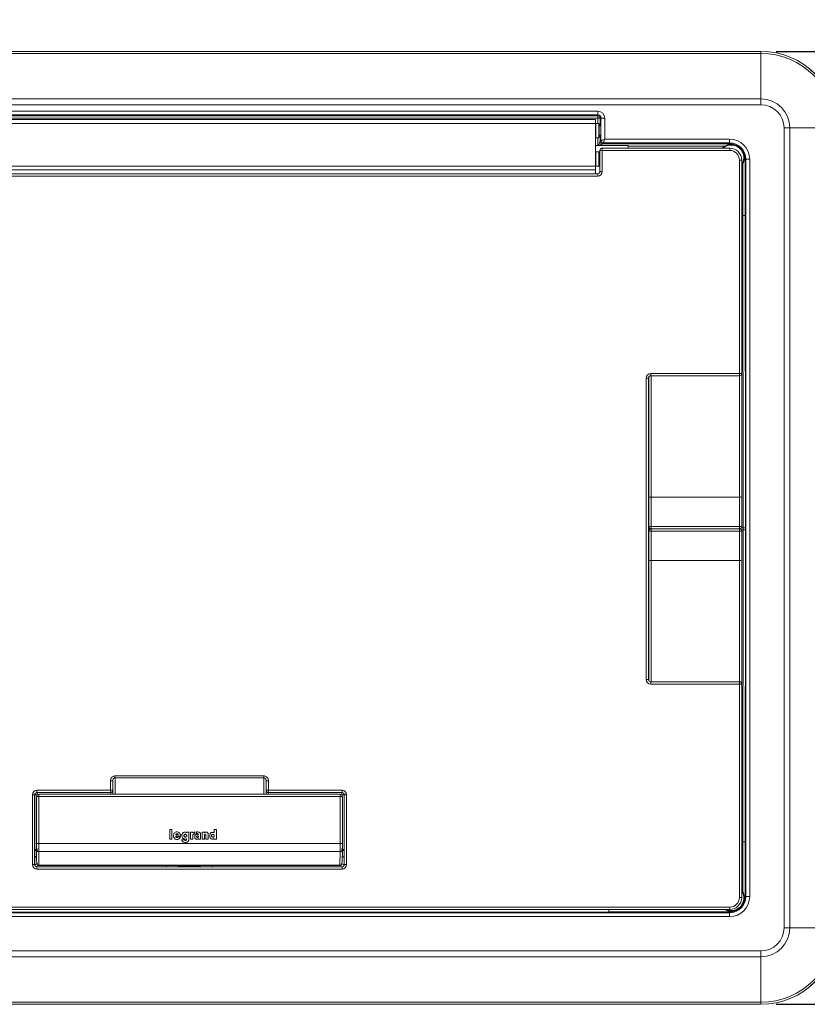
# Model space of a CAD drawing. Units: inches. Extents: x 0.3 to 8.4, y 0.5 to 10.8.
# Drawn here: x 2.4 to 5, y 3.9 to 7.1 of the extents above; entities that cross this region are included whole.
import ezdxf

# ---------------------------------------------------------------- set-up
doc = ezdxf.new("R2010")
doc.units = ezdxf.units.IN
doc.header["$MEASUREMENT"] = 0
doc.layers.add('DEFAULT', color=179, linetype='Continuous')
doc.styles.add('SLDTEXTSTYLE1', font='TXT', dxfattribs={"width": 0.75})
doc.dimstyles.new('SLDDIMSTYLE0', dxfattribs={"dimtxt": 0.125, "dimasz": 0.13, "dimexe": 0, "dimexo": 0.0625, "dimgap": 0.03125, "dimtad": 0, "dimtih": 1, "dimtoh": 1, "dimdec": 3, "dimlfac": 4, "dimrnd": 1e-09, "dimzin": 12, "dimdsep": 46, "dimtxsty": 'SLDTEXTSTYLE1', "dimsah": 1, "dimcen": 0.09, "dimadec": 0, "dimazin": 3, "dimtfac": 1, "dimtdec": 3, "dimtofl": 0, "dimtmove": 0, "dimatfit": 3, "dimfxl": 1, "dimfrac": 2, "dimtolj": 1, "dimtzin": 12, "dimarcsym": 0})

# ---------------------------------------------------------------- blocks, each defined once
blk = doc.blocks.new('*D2')
at = {"layer": 'DEFAULT', "color": 7}
for p, q in [((0.8584, 6.8107), (0.8584, 7.7234)), ((5.0944, 6.8107), (5.0944, 7.7234)), ((0.8584, 7.5984), (2.6785, 7.5984)), ((2.8815, 7.6112), (3.1029, 7.6112)), ((5.0944, 7.5984), (3.2743, 7.5984))]:
    blk.add_line(p, q, dxfattribs=at)
for points in [[(0.8584, 7.5984), (0.9884, 7.5784), (0.9884, 7.6184)], [(5.0944, 7.5984), (4.9644, 7.6184), (4.9644, 7.5784)]]:
    blk.add_solid(points, dxfattribs=at)
at = {"layer": 'DEFAULT', "color": 7, "char_height": 0.125, "attachment_point": 1, "style": 'SLDTEXTSTYLE1'}
for s, insert in [('15', (2.8998, 7.7613, 0.4019)), ('16', (2.6785, 7.67, 0.4019)), ('"', (3.1212, 7.67, 0.4019)), ('16', (2.8998, 7.596, 0.4019))]:
    blk.add_mtext(s, dxfattribs=dict(at, insert=insert))
blk = doc.blocks.new('*D3')
at = {"layer": 'DEFAULT', "color": 7}
for p, q in [((4.8946, 7.0104), (6.0857, 7.0104)), ((5.9607, 7.0104), (5.9607, 5.6167)), ((5.8658, 5.466), (6.0871, 5.466)), ((5.9607, 3.896), (5.9607, 5.2897)), ((4.8946, 3.896), (6.0857, 3.896))]:
    blk.add_line(p, q, dxfattribs=at)
for points in [[(5.9607, 7.0104), (5.9407, 6.8804), (5.9807, 6.8804)], [(5.9607, 3.896), (5.9807, 4.026), (5.9407, 4.026)]]:
    blk.add_solid(points, dxfattribs=at)
at = {"layer": 'DEFAULT', "color": 7, "char_height": 0.125, "attachment_point": 1, "style": 'SLDTEXTSTYLE1'}
for s, insert in [('7', (5.9303, 5.6162, 0.4019)), ('12', (5.6627, 5.5248, 0.4019)), ('"', (6.1054, 5.5248, 0.4019)), ('16', (5.8841, 5.4509, 0.4019))]:
    blk.add_mtext(s, dxfattribs=dict(at, insert=insert))

msp = doc.modelspace()

# ---------------------------------------------------------------- linework, layer by layer
at = {"color": 7, "linetype": 'Continuous', "lineweight": 15}
for p, q in [((4.84465, 7.01057), (1.10815, 7.01057)), ((1.10815, 7.01043), (4.84465, 7.01043)), ((4.84465, 7.00406), (1.10815, 7.00406)), ((4.84465, 7.01057), (4.84465, 7.01043)), ((4.84465, 7.00406), (4.84465, 7.01043)), ((4.84465, 7.00406), (4.84465, 6.85502)), ((1.10815, 6.85502), (4.84465, 6.85502)), ((4.84465, 6.83629), (1.10815, 6.83629)), ((4.84465, 6.85502), (4.84465, 6.83629)), ((1.6419, 6.81531), (4.3109, 6.81531)), ((4.3109, 6.80282), (1.6419, 6.80282)), ((1.6419, 6.79996), (4.3109, 6.79996)), ((4.3109, 6.79246), (1.6419, 6.79246)), ((4.3109, 6.81531), (4.3109, 6.80282)), ((4.3109, 6.79996), (4.3109, 6.80282)), ((4.3109, 6.79996), (4.3109, 6.79246)), ((4.31865, 6.79221), (4.31115, 6.79221)), ((4.31865, 6.79221), (4.31865, 6.76906)), ((4.32151, 6.79221), (4.31865, 6.79221)), ((4.334, 6.79221), (4.32151, 6.79221)), ((4.32151, 6.71882), (4.32151, 6.79221)), ((4.334, 6.79221), (4.334, 6.72381)), ((1.6494, 6.78758), (4.3034, 6.78758)), ((4.3034, 6.77508), (1.6494, 6.77508)), ((4.3034, 6.78758), (4.3034, 6.77508)), ((4.30465, 6.77539), (4.3034, 6.77414)), ((4.3034, 6.77508), (4.3034, 6.63558)), ((4.31465, 6.77539), (4.30465, 6.77539)), ((4.30465, 6.77539), (4.30465, 6.72852)), ((4.3159, 6.77414), (4.31465, 6.77539)), ((4.31465, 6.72852), (4.31465, 6.77539)), ((4.3159, 6.77414), (4.3159, 6.72977)), ((4.32101, 6.76721), (4.3159, 6.76721)), ((4.32085, 6.76795), (4.31865, 6.76906)), ((4.93896, 6.76071), (4.92023, 6.76071)), ((4.92023, 4.14571), (4.92023, 6.76071)), ((4.93896, 6.76071), (4.93896, 4.14571)), ((5.088, 6.76071), (4.93896, 6.76071)), ((4.3034, 6.72977), (4.30465, 6.72852)), ((4.30465, 6.72852), (4.31465, 6.72852)), ((4.31465, 6.72852), (4.3159, 6.72977)), ((4.3159, 6.73671), (4.32101, 6.73671)), ((4.31865, 6.73486), (4.32085, 6.73596)), ((4.31865, 6.73486), (4.31865, 6.71596)), ((4.40997, 6.70295), (4.3034, 6.70295)), ((4.31865, 6.71596), (4.32151, 6.71882)), ((4.32568, 6.69432), (4.32568, 6.68683)), ((4.32568, 6.69432), (4.74255, 6.69432)), ((4.32901, 6.71132), (4.32614, 6.70846)), ((4.32614, 6.70846), (4.74215, 6.70846)), ((4.74215, 6.71132), (4.32901, 6.71132)), ((4.334, 6.72381), (4.74215, 6.72381)), ((4.40997, 6.70295), (4.40997, 6.69432)), ((4.72591, 6.70096), (4.71701, 6.69432)), ((4.74215, 6.71132), (4.74215, 6.72381)), ((4.74215, 6.70846), (4.74215, 6.71132)), ((4.74215, 6.70846), (4.74215, 6.70632)), ((4.74255, 6.69432), (4.74255, 6.68683)), ((4.76513, 6.7029), (4.76502, 6.70267)), ((4.30465, 6.68214), (4.3034, 6.68089)), ((4.31465, 6.68214), (4.30465, 6.68214)), ((4.30465, 6.68214), (4.30465, 6.63527)), ((4.3159, 6.68089), (4.31465, 6.68214)), ((4.31465, 6.63527), (4.31465, 6.68214)), ((4.3159, 6.68089), (4.3159, 6.63652)), ((4.31818, 6.67396), (4.3159, 6.67396)), ((4.31818, 6.68683), (4.32568, 6.68683)), ((4.31818, 6.61807), (4.31818, 6.68683)), ((4.74255, 6.68683), (4.32568, 6.68683)), ((4.32568, 6.68683), (4.32568, 6.61807)), ((4.78661, 6.68108), (4.78684, 6.68119)), ((1.6494, 6.63558), (4.3034, 6.63558)), ((4.3034, 6.63652), (4.30465, 6.63527)), ((4.3034, 6.63558), (4.3034, 6.62308)), ((4.30465, 6.63527), (4.31465, 6.63527)), ((4.31465, 6.63527), (4.3159, 6.63652)), ((4.3159, 6.64346), (4.31818, 6.64346)), ((4.78154, 6.65533), (4.77404, 6.65533)), ((4.77404, 5.95784), (4.77404, 6.65533)), ((4.78154, 6.65533), (4.78154, 5.95784)), ((4.78154, 6.63687), (4.7849, 6.64197)), ((4.7849, 6.47371), (4.7849, 6.64197)), ((4.7924, 6.65821), (4.79026, 6.65821)), ((4.7924, 6.65821), (4.79526, 6.65821)), ((4.7924, 6.65821), (4.7924, 6.4739)), ((4.79526, 4.24821), (4.79526, 6.65821)), ((4.79526, 6.65821), (4.80775, 6.65821)), ((4.80775, 6.65821), (4.80775, 4.24821)), ((1.64117, 6.61057), (4.31068, 6.61057)), ((4.31068, 6.60308), (1.64117, 6.60308)), ((4.3034, 6.62308), (1.6494, 6.62308)), ((4.3034, 6.62308), (4.3034, 6.61057)), ((4.31068, 6.60308), (4.31068, 6.61057)), ((4.31818, 6.61807), (4.32568, 6.61807)), ((4.7849, 6.47371), (4.78154, 6.47371)), ((4.78677, 5.45348), (4.7849, 6.47371)), ((4.7849, 6.47371), (4.7849, 6.47371)), ((4.7924, 6.4739), (4.79427, 5.45387)), ((4.48434, 5.95034), (4.48434, 5.95784)), ((4.48434, 5.95784), (4.77404, 5.95784)), ((4.77404, 5.95034), (4.77404, 5.95784)), ((4.78154, 5.95784), (4.77404, 5.95784)), ((4.78218, 5.97344), (4.78218, 5.5531)), ((4.47684, 5.94284), (4.46934, 5.94284)), ((4.46934, 4.95757), (4.46934, 5.94284)), ((4.47684, 5.94284), (4.47684, 4.95757)), ((4.47731, 5.52395), (4.47731, 5.94546)), ((4.77404, 5.95034), (4.48434, 5.95034)), ((4.48588, 5.5535), (4.77468, 5.5535)), ((4.47731, 5.52194), (4.47684, 5.5227)), ((4.47731, 5.52171), (4.47731, 5.52194)), ((4.47731, 5.52171), (4.47731, 5.50643)), ((4.47731, 5.50643), (4.47731, 5.52171)), ((4.47776, 5.50106), (4.47772, 5.45771)), ((4.47772, 5.45771), (4.47834, 5.45771)), ((4.47772, 5.4427), (4.47834, 5.4427)), ((4.47776, 5.39936), (4.47772, 5.4427)), ((4.48584, 5.45021), (4.48522, 5.45021)), ((4.48584, 5.45774), (4.77464, 5.45774)), ((4.48584, 5.45774), (4.48584, 5.45021)), ((4.77464, 5.45021), (4.48584, 5.45021)), ((4.48584, 5.44267), (4.48584, 5.45021)), ((4.48584, 5.44267), (4.77464, 5.44267)), ((4.77464, 5.45774), (4.77464, 5.45021)), ((4.77464, 5.44267), (4.77464, 5.45021)), ((4.7849, 4.42671), (4.78677, 5.44694)), ((4.79427, 5.44654), (4.7924, 4.42651)), ((4.47731, 5.37847), (4.47684, 5.37771)), ((4.47731, 5.39399), (4.47731, 5.37871)), ((4.47731, 5.3787), (4.47731, 5.39398)), ((4.47731, 5.37871), (4.47731, 5.37847)), ((4.47731, 5.37646), (4.47731, 4.95496)), ((4.48588, 5.34692), (4.77468, 5.34692)), ((4.78218, 4.92698), (4.78218, 5.34732)), ((4.47684, 4.95757), (4.46934, 4.95757)), ((4.48434, 4.95007), (4.77404, 4.95007)), ((4.48434, 4.95007), (4.48434, 4.94258)), ((4.77404, 4.94258), (4.48434, 4.94258)), ((4.77404, 4.95007), (4.77404, 4.94258)), ((4.77404, 4.24508), (4.77404, 4.94258)), ((4.78154, 4.94258), (4.77404, 4.94258)), ((4.78154, 4.94258), (4.78154, 4.24508)), ((2.73236, 4.64254), (2.73236, 4.63573)), ((2.73236, 4.64254), (3.21949, 4.64254)), ((3.21949, 4.63573), (2.73236, 4.63573)), ((3.21949, 4.64254), (3.21949, 4.63573)), ((2.71746, 4.62588), (2.72496, 4.62588)), ((2.71746, 4.62588), (2.71746, 4.59556)), ((2.72496, 4.59556), (2.72496, 4.62588)), ((3.23439, 4.62588), (3.22689, 4.62588)), ((3.22689, 4.59556), (3.22689, 4.62588)), ((3.23439, 4.62588), (3.23439, 4.59556)), ((2.46216, 4.58056), (2.46966, 4.58056)), ((2.46216, 4.58056), (2.46216, 4.35268)), ((2.46966, 4.35268), (2.46966, 4.58056)), ((2.46966, 4.58056), (2.46997, 4.58025)), ((2.46997, 4.58025), (2.46997, 4.39776)), ((2.46997, 4.58025), (2.47747, 4.58025)), ((2.47593, 4.57486), (2.48343, 4.57486)), ((2.47593, 4.42104), (2.47593, 4.57486)), ((2.47716, 4.59556), (2.47716, 4.58806)), ((2.71746, 4.59556), (2.47716, 4.59556)), ((2.47716, 4.58806), (2.71746, 4.58806)), ((2.47747, 4.58775), (2.47716, 4.58806)), ((2.71777, 4.58775), (2.47747, 4.58775)), ((2.47747, 4.58775), (2.47747, 4.58025)), ((2.48343, 4.57486), (2.48343, 4.58236)), ((2.48343, 4.58236), (3.46842, 4.58236)), ((3.46842, 4.57486), (2.48343, 4.57486)), ((2.48343, 4.57486), (2.48343, 4.42104)), ((2.71746, 4.59556), (2.71746, 4.58806)), ((2.71746, 4.59556), (2.72496, 4.59556)), ((2.71746, 4.58806), (2.71777, 4.58775)), ((2.72527, 4.59525), (2.72496, 4.59556)), ((3.22658, 4.59525), (3.22689, 4.59556)), ((3.23439, 4.59556), (3.22689, 4.59556)), ((3.23439, 4.58806), (3.23408, 4.58775)), ((3.23408, 4.58775), (3.47438, 4.58775)), ((3.23439, 4.59556), (3.23439, 4.58806)), ((3.23439, 4.59556), (3.47469, 4.59556)), ((3.47469, 4.58806), (3.23439, 4.58806)), ((3.46842, 4.57486), (3.46842, 4.58236)), ((3.46842, 4.57486), (3.47592, 4.57486)), ((3.46842, 4.42104), (3.46842, 4.57486)), ((3.47438, 4.58775), (3.47469, 4.58806)), ((3.47438, 4.58775), (3.47438, 4.58025)), ((3.48188, 4.58025), (3.47438, 4.58025)), ((3.47469, 4.59556), (3.47469, 4.58806)), ((3.47592, 4.57486), (3.47592, 4.42104)), ((3.48219, 4.58056), (3.48188, 4.58025)), ((3.48188, 4.58025), (3.48188, 4.39776)), ((3.48969, 4.58056), (3.48219, 4.58056)), ((3.48219, 4.35268), (3.48219, 4.58056)), ((3.48969, 4.58056), (3.48969, 4.35268)), ((2.91143, 4.46742), (2.91143, 4.43529)), ((2.91843, 4.46742), (2.91143, 4.46742)), ((2.91843, 4.43529), (2.91843, 4.46742)), ((2.93113, 4.45002), (2.9389, 4.45003)), ((2.93125, 4.4451), (2.94643, 4.4451)), ((2.94601, 4.44277), (2.93883, 4.44277)), ((2.97373, 4.45882), (2.9667, 4.45882)), ((2.9667, 4.45882), (2.9667, 4.45637)), ((2.97373, 4.43287), (2.97373, 4.45882)), ((2.97942, 4.4588), (2.97942, 4.43529)), ((2.98691, 4.4588), (2.97942, 4.4588)), ((2.98691, 4.45639), (2.98691, 4.4588)), ((2.98693, 4.43529), (2.98693, 4.44728)), ((2.9936, 4.45354), (2.9936, 4.45921)), ((3.00344, 4.4592), (2.99863, 4.4592)), ((2.99863, 4.4592), (2.99863, 4.45373)), ((3.01212, 4.43529), (3.01211, 4.4513)), ((3.01735, 4.45881), (3.01735, 4.43529)), ((3.02455, 4.45881), (3.01735, 4.45881)), ((3.02455, 4.45659), (3.02455, 4.45881)), ((3.02455, 4.43529), (3.02455, 4.44915)), ((3.0299, 4.44915), (3.0299, 4.43529)), ((3.03698, 4.43529), (3.03698, 4.45289)), ((3.05666, 4.46742), (3.05666, 4.45676)), ((3.06393, 4.46742), (3.05666, 4.46742)), ((3.06393, 4.43529), (3.06393, 4.46742)), ((2.47593, 4.42104), (2.48343, 4.42104)), ((2.48343, 4.42104), (3.46842, 4.42104)), ((2.91143, 4.43529), (2.91843, 4.43529)), ((2.9588, 4.43382), (2.9504, 4.43382)), ((2.9667, 4.4373), (2.9667, 4.43453)), ((2.97942, 4.43529), (2.98693, 4.43529)), ((3.00531, 4.43677), (3.00531, 4.43529)), ((3.00531, 4.43529), (3.01212, 4.43529)), ((3.01735, 4.43529), (3.02455, 4.43529)), ((3.0299, 4.43529), (3.03698, 4.43529)), ((3.05666, 4.43729), (3.05666, 4.43529)), ((3.05666, 4.43529), (3.06393, 4.43529)), ((3.46842, 4.42104), (3.47592, 4.42104)), ((4.7849, 4.42671), (4.78154, 4.42671)), ((4.7849, 4.42671), (4.7849, 4.42671)), ((4.7849, 4.26444), (4.7849, 4.42671)), ((4.7924, 4.42651), (4.7924, 4.24821)), ((2.46997, 4.39776), (2.47037, 4.37483)), ((2.47621, 4.36614), (2.476, 4.39795)), ((2.47755, 4.40398), (2.47755, 4.39867)), ((3.46835, 4.39539), (2.4835, 4.39539)), ((2.4835, 4.39539), (2.48379, 4.35029)), ((3.46806, 4.35029), (3.46835, 4.39539)), ((3.4743, 4.40398), (3.4743, 4.39867)), ((3.47585, 4.39795), (3.47564, 4.36614)), ((3.48188, 4.39776), (3.48148, 4.37483)), ((2.46216, 4.35268), (2.46966, 4.35268)), ((2.47037, 4.35339), (2.46966, 4.35268)), ((2.47037, 4.37463), (2.47037, 4.35339)), ((2.47716, 4.34518), (2.47732, 4.34533)), ((2.47716, 4.33768), (2.47716, 4.34518)), ((2.47716, 4.34518), (3.47469, 4.34518)), ((2.47732, 4.34533), (3.47453, 4.34533)), ((2.47741, 4.35338), (2.47854, 4.35338)), ((2.48379, 4.35029), (3.46806, 4.35029)), ((2.48379, 4.35029), (2.48379, 4.34914)), ((3.46806, 4.34914), (2.48379, 4.34914)), ((2.90092, 4.34533), (2.90092, 4.34914)), ((2.94608, 4.34837), (3.00577, 4.34837)), ((3.05092, 4.34533), (3.05092, 4.34914)), ((3.46806, 4.35029), (3.46806, 4.34914)), ((3.47444, 4.35338), (3.47331, 4.35338)), ((3.47469, 4.34518), (3.47453, 4.34533)), ((3.47469, 4.33768), (3.47469, 4.34518)), ((3.48148, 4.37463), (3.48148, 4.35339)), ((3.48148, 4.35339), (3.48219, 4.35268)), ((3.48969, 4.35268), (3.48219, 4.35268)), ((3.47469, 4.33768), (2.47716, 4.33768)), ((4.7849, 4.26444), (4.78154, 4.26954)), ((4.78154, 4.24508), (4.77404, 4.24508)), ((4.78684, 4.22523), (4.78661, 4.22534)), ((4.7924, 4.24821), (4.79026, 4.24821)), ((4.7924, 4.24821), (4.79526, 4.24821)), ((4.79526, 4.24821), (4.80775, 4.24821)), ((1.2093, 4.21359), (4.74255, 4.21359)), ((4.74255, 4.20609), (1.2093, 4.20609)), ((1.21065, 4.19509), (4.74215, 4.19509)), ((1.60438, 4.19746), (4.34747, 4.19746)), ((4.34747, 4.19746), (4.34747, 4.20609)), ((4.72481, 4.20609), (4.72591, 4.20545)), ((4.74215, 4.19795), (4.74215, 4.2001)), ((4.74215, 4.19795), (4.74215, 4.19509)), ((4.74215, 4.19509), (4.74215, 4.1826)), ((4.74255, 4.20609), (4.74255, 4.21359)), ((4.76502, 4.20375), (4.76513, 4.20352)), ((4.74215, 4.1826), (1.21065, 4.1826)), ((4.93896, 4.14571), (4.92023, 4.14571)), ((5.088, 4.14571), (4.93896, 4.14571)), ((1.10815, 4.07012), (4.84465, 4.07012)), ((4.84465, 4.0514), (4.84465, 4.07012)), ((4.84465, 4.0514), (1.10815, 4.0514)), ((4.84465, 3.90235), (4.84465, 4.0514)), ((1.10815, 3.90235), (4.84465, 3.90235)), ((4.84465, 3.89598), (1.10815, 3.89598)), ((1.10815, 3.89584), (4.84465, 3.89584)), ((4.84465, 3.90235), (4.84465, 3.89598)), ((4.84465, 3.89584), (4.84465, 3.89598))]:
    msp.add_line(p, q, dxfattribs=at)
at = {"color": 8, "linetype": 'Continuous', "lineweight": 15}
for p, q in [((4.31115, 6.77539), (4.31115, 6.79221)), ((4.31115, 6.70295), (4.31115, 6.72852)), ((4.72591, 6.70096), (4.40997, 6.70096)), ((4.47838, 5.55311), (4.47838, 5.94739)), ((4.48588, 5.95034), (4.48588, 5.5535)), ((4.77468, 5.5535), (4.77468, 5.95037)), ((4.48354, 5.4504), (4.48354, 5.45002)), ((4.78083, 5.45348), (4.78677, 5.45348)), ((4.78677, 5.44694), (4.78083, 5.44694)), ((4.47838, 5.3473), (4.47838, 4.95302)), ((4.48588, 4.95007), (4.48588, 5.34692)), ((4.77468, 5.34692), (4.77468, 4.95005)), ((2.47747, 4.57941), (2.47747, 4.58025)), ((2.47747, 4.58025), (2.47821, 4.58025)), ((3.47438, 4.58025), (3.47364, 4.58025)), ((3.47438, 4.57941), (3.47438, 4.58025)), ((2.47741, 4.35338), (2.47746, 4.35641)), ((2.94608, 4.34837), (2.94608, 4.34533)), ((3.00577, 4.34837), (3.00577, 4.34533)), ((3.47444, 4.35338), (3.47439, 4.35641)), ((4.34747, 4.20545), (4.72591, 4.20545)), ((4.74215, 4.19795), (4.34747, 4.19795))]:
    msp.add_line(p, q, dxfattribs=at)
at = {"color": 8, "linetype": 'Continuous', "lineweight": 15, "flags": 128}
for points in [[(4.32069, 6.76804), (4.32059, 6.76794), (4.31995, 6.76721)], [(4.32051, 6.73671), (4.32059, 6.73662), (4.32095, 6.73629)], [(4.31215, 6.70295), (4.31258, 6.70383), (4.31396, 6.70658), (4.31524, 6.70913), (4.31636, 6.71138), (4.3173, 6.71325), (4.31801, 6.71467), (4.31846, 6.71558), (4.31865, 6.71596)], [(4.32614, 6.70846), (4.32577, 6.70827), (4.32486, 6.70782), (4.32344, 6.70711), (4.32157, 6.70617), (4.31932, 6.70505), (4.31677, 6.70377), (4.31512, 6.70295)]]:
    msp.add_lwpolyline(points, dxfattribs=at)
at = {"color": 7, "linetype": 'Continuous', "lineweight": 15, "flags": 128}
for points in [[(4.32095, 6.76763), (4.32059, 6.76729), (4.32051, 6.76721)], [(4.31995, 6.73671), (4.32059, 6.73597), (4.32079, 6.73578)], [(4.32151, 6.71882), (4.32182, 6.71894), (4.32258, 6.71925), (4.32376, 6.71972), (4.32532, 6.72034), (4.3272, 6.72109), (4.32932, 6.72194), (4.33162, 6.72286), (4.334, 6.72381)], [(4.334, 6.72381), (4.33305, 6.72143), (4.33213, 6.71913), (4.33128, 6.71701), (4.33053, 6.71513), (4.32991, 6.71357), (4.32944, 6.71239), (4.32913, 6.71163), (4.32901, 6.71132)], [(2.4835, 4.39539), (2.48202, 4.39543), (2.4806, 4.39557), (2.4793, 4.3958), (2.47816, 4.39612), (2.47722, 4.39651), (2.47654, 4.39696), (2.47613, 4.39745), (2.476, 4.39795)], [(2.47747, 4.40397), (2.47748, 4.40324), (2.47748, 4.40251), (2.47749, 4.4018), (2.47749, 4.40111), (2.4775, 4.40044), (2.4775, 4.39981), (2.4775, 4.39922), (2.47751, 4.39867)], [(3.47585, 4.39795), (3.47572, 4.39745), (3.47531, 4.39696), (3.47463, 4.39651), (3.47369, 4.39612), (3.47255, 4.3958), (3.47125, 4.39557), (3.46983, 4.39543), (3.46835, 4.39539)], [(3.47438, 4.40397), (3.47437, 4.40324), (3.47437, 4.40251), (3.47436, 4.4018), (3.47436, 4.40111), (3.47435, 4.40044), (3.47435, 4.39981), (3.47435, 4.39922), (3.47434, 4.39867)], [(2.48017, 4.35062), (2.47983, 4.35041), (2.47961, 4.35027), (2.47953, 4.35022), (2.47953, 4.35022)], [(3.47168, 4.35062), (3.47202, 4.35041), (3.47224, 4.35027), (3.47232, 4.35022), (3.47232, 4.35022)]]:
    msp.add_lwpolyline(points, dxfattribs=at)
at = {"color": 7, "linetype": 'Continuous', "lineweight": 15}
for centre, radius, start, end in [((4.84465, 6.76071), 0.24987, 0, 90), ((4.84465, 6.76071), 0.24973, 0, 90), ((4.84465, 6.76071), 0.24335, 0, 90), ((4.84465, 6.76071), 0.09431, 0, 90), ((4.84465, 6.76071), 0.07558, 0, 90), ((4.3109, 6.79221), 0.02311, 360, 90), ((4.3109, 6.79221), 0.01061, 360, 90), ((4.3109, 6.79221), 0.00775, 360, 90), ((4.3109, 6.79221), 0.000257, 360, 90), ((4.32568, 6.68683), 0.0075, 90, 180), ((4.32616, 6.71597), 0.00751, 180.08103, 269.91785), ((4.32902, 6.71883), 0.00751, 180.08213, 269.91787), ((4.74715, 6.66321), 0.04131, 90, 131.13118), ((4.74215, 6.65821), 0.06561, 0, 90), ((4.74215, 6.65821), 0.05311, 0, 90), ((4.74215, 6.65821), 0.05025, 62.78545, 90), ((4.74715, 6.66321), 0.04131, 326.36278, 90), ((4.74215, 6.65821), 0.05, 27.22174, 62.77826), ((4.74215, 6.65821), 0.05025, 0, 27.21455), ((4.77404, 5.95784), 0.0075, 270, 0), ((4.77468, 5.97344), 0.0075, 0, 23.79598), ((4.48405, 5.51591), 0.03763, 87.21887, 98.66952), ((4.77659, 5.51883), 0.03472, 80.74334, 93.15957), ((4.47731, 5.52171), 0.0000031, 158.32476, 201.67524), ((4.47731, 5.50643), 0.00000308, 158.22113, 201.77887), ((4.48522, 5.45771), 0.0075, 179.94766, 270), ((4.48522, 5.45771), 0.0075, 179.94432, 269.99557), ((4.48522, 5.44271), 0.0075, 90, 180.05234), ((4.48522, 5.44271), 0.0075, 90.00443, 180.05568), ((4.48364, 5.01977), 0.43798, 89.71257, 90.69358), ((4.48584, 5.45771), 0.0075, 179.94386, 269.99492), ((4.48584, 5.44271), 0.0075, 90.00508, 180.05614), ((4.48364, 5.88066), 0.43799, 269.30644, 270.28741), ((4.77622, 5.05412), 0.40362, 89.15998, 90.22451), ((4.77464, 5.45771), 0.0075, 270.00388, 359.95268), ((4.77464, 5.44271), 0.0075, 0.04732, 89.99612), ((4.77622, 5.8463), 0.40362, 269.7755, 270.84001), ((4.78848, 5.49256), 0.03912, 267.4932, 278.50222), ((4.78848, 5.40785), 0.03912, 81.49779, 92.50679), ((4.47731, 5.39399), 0.00000308, 158.26214, 201.73786), ((4.47731, 5.3787), 0.0000031, 158.32476, 201.67524), ((4.48405, 5.38451), 0.03763, 261.33048, 272.78113), ((4.77659, 5.38158), 0.03472, 266.84037, 279.25673), ((4.77404, 4.94258), 0.0075, 0, 90), ((4.77468, 4.92697), 0.0075, 336.20402, 0), ((2.47747, 4.58025), 0.0075, 90.02063, 179.97909), ((2.48343, 4.57486), 0.0075, 90, 180), ((2.71746, 4.59556), 0.0075, 270.02049, 359.97937), ((2.71777, 4.59525), 0.0075, 270.02063, 359.97909), ((3.23408, 4.59525), 0.0075, 180.02091, 269.97937), ((3.23439, 4.59556), 0.0075, 180.02063, 269.97951), ((3.46842, 4.57486), 0.0075, 0, 90), ((3.47438, 4.58025), 0.0075, 0.02091, 89.97937), ((2.48221, 4.3502), 0.00118, 173.27495, 243.37185), ((3.46964, 4.3502), 0.00118, 296.62815, 6.72505), ((4.74715, 4.24321), 0.04131, 243.95376, 33.63722), ((4.74215, 4.24821), 0.05311, 270, 0), ((4.74215, 4.24821), 0.06561, 270, 0), ((4.74215, 4.24821), 0.05, 297.22174, 332.77826), ((4.74215, 4.24821), 0.05025, 332.78545, 0), ((4.74215, 4.24821), 0.05025, 270, 297.21455), ((4.84465, 4.14571), 0.09431, 270, 0), ((4.84465, 4.14571), 0.07558, 270, 0), ((4.84465, 4.14571), 0.24335, 270, 0), ((4.84465, 4.14571), 0.24973, 270, 0), ((4.84465, 4.14571), 0.24987, 270, 0)]:
    msp.add_arc(centre, radius, start, end, dxfattribs=at)
at = {"color": 8, "linetype": 'Continuous', "lineweight": 15}
for centre, start, end in [((4.7815, 5.97212), 62.63363, 88.25233), ((4.7815, 4.9283), 271.75037, 297.35749)]:
    msp.add_arc(centre, 0.00148, start, end, dxfattribs=at)
at = {"color": 7, "linetype": 'Continuous', "lineweight": 15}
for centre, major_axis, ratio, start_param, end_param in [((4.31115, 6.76905), (0.0075, 0), 0.0174551, 0.0349066, 0.9177984), ((4.32084, 6.75196), (0, 0.016), 0.0349208, 3.1590459, 6.265732), ((4.31115, 6.73486), (0.0075, 0), 0.0174551, 5.3653869, 6.2482787), ((4.74254, 6.65532), (0.02758, 0.02758), 0.9998126, 5.4979394, 7.0684312), ((4.74254, 6.65532), (0.02228, 0.02228), 0.9996955, 5.4979394, 7.0684312), ((4.31068, 6.61808), (0.00531, -0.00531), 0.999087, 5.4979394, 7.0684312), ((4.31068, 6.61808), (0.01061, -0.01061), 0.9996955, 5.4979394, 7.0684312), ((4.7849, 6.4739), (0.0075, 0.00001), 0.0261859, 4.712365, 6.2482548), ((4.48435, 5.94284), (-0.01061, 0.01061), 0.9996955, 5.4979394, 7.0684312), ((4.48435, 5.94284), (0.00531, -0.00531), 0.999087, 2.3563468, 3.9268385), ((4.4436, 5.44883), (0.00182, 1.9925), 0.0174311, 4.7168621, 4.7647648), ((4.4511, 5.44883), (0.00182, 2), 0.0173658, 4.716862, 4.7647647), ((4.7399, 5.44883), (0.00182, 2), 0.0173658, 4.716862, 4.7647647), ((4.7474, 5.44882), (0.00182, 1.9925), 0.0174311, 4.7168621, 4.7647648), ((4.47606, 5.52171), (0, 0.0025), 0.5000758, 4.713607, 4.8820159), ((4.4436, 5.45158), (-0.00182, 1.9925), 0.0174311, 4.6600132, 4.7079159), ((4.4511, 5.45159), (-0.00182, 2), 0.0173658, 4.6600133, 4.707916), ((4.7399, 5.45159), (-0.00182, 2), 0.0173658, 4.6600133, 4.707916), ((4.7474, 5.45159), (-0.00182, 1.9925), 0.0174311, 4.6600132, 4.7079159), ((4.78433, 5.45021), (0, 0.0625), 0.0391113, 4.6600291, 4.7647489), ((4.79183, 5.45021), (0, 0.07), 0.0349208, 4.6600291, 4.7647489), ((4.47606, 5.37871), (0, 0.0025), 0.5000758, 4.5427621, 4.711171), ((4.48435, 4.95758), (-0.01061, -0.01061), 0.9996955, 5.4979394, 7.0684312), ((4.48435, 4.95758), (0.00531, 0.00531), 0.999087, 2.3563468, 3.9268385), ((2.47716, 4.58055), (0.01061, -0.01061), 0.9996955, 2.3563468, 3.9268385), ((2.47716, 4.58055), (0.00531, -0.00531), 0.999087, 2.3563468, 3.9268385), ((3.47468, 4.58055), (-0.01061, -0.01061), 0.9996955, 2.3563468, 3.9268385), ((3.47468, 4.58055), (0.00531, 0.00531), 0.999087, 5.4979394, 7.0684312), ((2.47711, 4.42104), (0, 0.0675), 0.0174551, 1.5707963, 1.9198622), ((2.48461, 4.42104), (0, 0.075), 0.0157096, 1.5707963, 1.9198622), ((3.46724, 4.42104), (0, 0.075), 0.0157096, 4.3633231, 4.712389), ((3.47474, 4.42104), (0, 0.0675), 0.0174551, 4.3633231, 4.712389), ((4.7849, 4.42651), (0.0075, -0.00001), 0.0261859, 0.0349305, 1.5708203), ((2.47747, 4.39776), (0.00749, 0.00034), 0.8278393, 1.5327204, 3.0860634), ((2.47747, 4.39776), (0.0075, 0.00002), 0.1213115, 1.5653479, 3.1186909), ((2.47787, 4.37476), (0.0075, 0), 0.7070529, 1.8067098, 3.1292516), ((2.47773, 4.38276), (0.00037, -0.02121), 0.7070529, 3.1292516, 3.1343639), ((2.47773, 4.38276), (-0.00028, 0.01591), 0.4713447, 6.2708443, 6.2759565), ((3.47412, 4.38276), (-0.00037, -0.02121), 0.7070529, 3.1488214, 3.1539337), ((3.47412, 4.38276), (0.00028, 0.01591), 0.4713447, 0.0072288, 0.012341), ((3.47438, 4.39776), (0.0075, -0.00002), 0.1213115, 0.0229017, 1.5762448), ((3.47438, 4.39776), (0.00749, -0.00034), 0.8278393, 0.0555292, 1.6088722), ((3.47398, 4.37476), (0.0075, 0), 0.7070529, 0.012341, 1.3348828), ((2.47716, 4.35268), (-0.01061, -0.01061), 0.9996955, 5.4979394, 7.0684312), ((2.47716, 4.35268), (0.00531, 0.00531), 0.999087, 2.3563468, 3.9268385), ((2.47412, 4.15989), (-0.00375, 0.215), 0.0008603, 0.024652, 0.0493341), ((2.47412, 4.34964), (-0.00197, 0.00835), 0.3820701, 1.0174657, 1.5680169), ((2.47732, 4.35284), (-0.0053, -0.0053), 0.9996955, 6.0484906, 7.0684312), ((2.4775, 4.3532), (0.0075, 0), 0.0242564, 1.582721, 2.3249259), ((2.48371, 4.36586), (-0.00011, 0.01741), 0.4307696, 1.5522228, 2.6350782), ((2.4838, 4.35099), (0.0075, 0.00001), 0.0939525, 4.3356655, 4.7106749), ((2.4838, 4.34924), (0.00575, 0), 0.0184576, 4.3353233, 4.7103327), ((3.46805, 4.35099), (0.0075, -0.00001), 0.0939525, 4.7141031, 5.0891125), ((3.46805, 4.34924), (0.00575, 0), 0.0184576, 4.7144453, 5.0894547), ((3.46814, 4.36586), (0.00011, 0.01741), 0.4307696, 3.6481071, 4.7309625), ((3.47435, 4.3532), (0.0075, 0), 0.0242564, 0.8166668, 1.5588717), ((3.47453, 4.35284), (0.0053, -0.0053), 0.9996955, 5.4979394, 6.51788), ((3.47468, 4.35268), (0.01061, -0.01061), 0.9996955, 5.4979394, 7.0684312), ((3.47468, 4.35268), (0.00531, -0.00531), 0.999087, 5.4979394, 7.0684312), ((3.47773, 4.34964), (0.00197, 0.00835), 0.3820701, 4.7151685, 5.2657196), ((3.47773, 4.15989), (0.00375, 0.215), 0.0008603, 6.2338512, 6.2585333), ((4.74254, 4.24509), (0.02758, -0.02758), 0.9998126, 5.4979394, 7.0684312), ((4.74254, 4.24509), (0.02228, -0.02228), 0.9996955, 5.4979394, 7.0684312)]:
    msp.add_ellipse(centre, major_axis=major_axis, ratio=ratio, start_param=start_param, end_param=end_param, dxfattribs=at)
at = {"color": 8, "linetype": 'Continuous', "lineweight": 15}
for centre, major_axis, ratio, start_param, end_param in [((4.47608, 5.52177), (0.00191, 0.00162), 0.9990744, 0.3549229, 0.5601694), ((4.47608, 5.37864), (0.00191, -0.00162), 0.9990744, 5.723016, 5.9282624), ((2.73168, 4.54492), (0, 0.1), 0.0161459, 5.0961848, 5.851277), ((3.22017, 4.54492), (0, 0.1), 0.0161459, 0.4319083, 1.1870005), ((2.72418, 4.54492), (0, 0.0925), 0.0174551, 5.1291524, 5.7783579), ((3.22767, 4.54492), (0, 0.0925), 0.0174551, 0.5048274, 1.1540329), ((2.71777, 4.58025), (0, 0.0075), 0.0349101, 4.9978546, 6.265732), ((2.72527, 4.58025), (0, 0.015), 0.0174551, 4.8536605, 6.265732), ((3.22658, 4.58025), (0, 0.015), 0.0174551, 0.0174533, 1.4295248), ((3.23408, 4.58025), (0, 0.0075), 0.0349101, 0.0174533, 1.2853307)]:
    msp.add_ellipse(centre, major_axis=major_axis, ratio=ratio, start_param=start_param, end_param=end_param, dxfattribs=at)
at = {"color": 7, "linetype": 'Continuous', "lineweight": 15}
for points, knots in [([(4.74215, 6.70632), (4.74013, 6.706), (4.73447, 6.70511), (4.72926, 6.70258), (4.72591, 6.70096)], [0, 0, 0, 0, 0.3576765, 1, 1, 1, 1]), ([(4.76513, 6.7029), (4.76513, 6.7029), (4.76512, 6.7029), (4.76506, 6.70292), (4.76489, 6.70299), (4.76461, 6.7031), (4.76418, 6.70328), (4.76333, 6.70362), (4.76084, 6.70456), (4.75381, 6.70665), (4.74701, 6.70645), (4.74215, 6.70632)], [0, 0, 0, 0, 0.0032264, 0.0106381, 0.0179754, 0.0372359, 0.0557468, 0.0821093, 0.1590404, 0.3978018, 1, 1, 1, 1]), ([(4.79026, 6.65821), (4.79039, 6.66307), (4.79059, 6.66987), (4.7885, 6.6769), (4.78756, 6.67939), (4.78722, 6.68024), (4.78704, 6.68067), (4.78693, 6.68095), (4.78686, 6.68112), (4.78684, 6.68118), (4.78684, 6.68119), (4.78684, 6.68119)], [0, 0, 0, 0, 0.6021981, 0.8409623, 0.9178879, 0.9442483, 0.9627637, 0.982022, 0.9893611, 0.9967739, 1, 1, 1, 1]), ([(4.7849, 6.64197), (4.78652, 6.64532), (4.78905, 6.65053), (4.78994, 6.65619), (4.79026, 6.65821)], [0, 0, 0, 0, 0.6423208, 1, 1, 1, 1]), ([(4.47731, 5.52395), (4.47731, 5.52374), (4.47731, 5.52326), (4.4773, 5.52262), (4.4773, 5.52228), (4.47729, 5.52213)], [0, 0, 0, 0, 0.3032318, 0.6820886, 1, 1, 1, 1]), ([(4.47729, 5.52213), (4.4773, 5.52207), (4.4773, 5.52201), (4.47731, 5.52194), (4.47731, 5.52194)], [0, 0, 0, 0, 0.9342045, 1, 1, 1, 1]), ([(4.47731, 5.50643), (4.47731, 5.50641), (4.47731, 5.50634), (4.47731, 5.50624), (4.47732, 5.50611), (4.47732, 5.50598), (4.47733, 5.50583), (4.47733, 5.50567), (4.47735, 5.50547), (4.47737, 5.50523), (4.4774, 5.50495), (4.47744, 5.50459), (4.47753, 5.50397), (4.47761, 5.50361), (4.47768, 5.50333)], [0, 0, 0, 0, 0.0030867, 0.0096837, 0.016207, 0.0311445, 0.046866, 0.0699085, 0.1039425, 0.1544596, 0.2296631, 0.3418273, 0.5093115, 1, 1, 1, 1]), ([(4.47768, 5.50333), (4.4777, 5.50317), (4.47773, 5.50294), (4.47775, 5.50183), (4.47776, 5.50127), (4.47776, 5.50107), (4.47776, 5.50106)], [0, 0, 0, 0, 0.6188733, 0.8785137, 0.9898851, 1, 1, 1, 1]), ([(4.47776, 5.50106), (4.47776, 5.50107), (4.47776, 5.50124), (4.47776, 5.50171), (4.47776, 5.50261), (4.4778, 5.50269), (4.47782, 5.50275)], [0, 0, 0, 0, 0.0098337, 0.125488, 0.3854289, 1, 1, 1, 1]), ([(4.47729, 5.37828), (4.4773, 5.37834), (4.4773, 5.37841), (4.47731, 5.37847), (4.47731, 5.37847)], [0, 0, 0, 0, 0.9342045, 1, 1, 1, 1]), ([(4.47731, 5.37646), (4.47731, 5.37668), (4.47731, 5.37715), (4.4773, 5.3778), (4.4773, 5.37813), (4.47729, 5.37828)], [0, 0, 0, 0, 0.3032318, 0.6820886, 1, 1, 1, 1]), ([(4.47731, 5.39398), (4.47731, 5.39401), (4.47731, 5.39408), (4.47731, 5.39417), (4.47732, 5.39431), (4.47732, 5.39444), (4.47733, 5.39458), (4.47733, 5.39475), (4.47735, 5.39494), (4.47737, 5.39518), (4.4774, 5.39547), (4.47744, 5.39582), (4.47753, 5.39644), (4.47761, 5.39681), (4.47768, 5.39708)], [0, 0, 0, 0, 0.0030867, 0.0096837, 0.016207, 0.0311445, 0.046866, 0.0699085, 0.1039425, 0.1544596, 0.2296631, 0.3418273, 0.5093115, 1, 1, 1, 1]), ([(4.47768, 5.39708), (4.4777, 5.39724), (4.47773, 5.39747), (4.47775, 5.39858), (4.47776, 5.39915), (4.47776, 5.39934), (4.47776, 5.39936)], [0, 0, 0, 0, 0.6188732, 0.8785131, 0.9898851, 1, 1, 1, 1]), ([(4.47776, 5.39936), (4.47776, 5.39934), (4.47776, 5.39918), (4.47776, 5.3987), (4.47776, 5.39781), (4.4778, 5.39773), (4.47782, 5.39767)], [0, 0, 0, 0, 0.0098337, 0.125488, 0.3854289, 1, 1, 1, 1]), ([(2.73236, 4.64254), (2.73182, 4.64252), (2.72961, 4.64244), (2.72561, 4.64115), (2.72116, 4.63753), (2.71804, 4.63213), (2.71766, 4.62796), (2.71746, 4.62588)], [0, 0, 0, 0, 0.0649878, 0.2679028, 0.4960535, 0.7484628, 1, 1, 1, 1]), ([(2.72496, 4.62588), (2.72504, 4.62713), (2.7252, 4.62955), (2.72659, 4.63254), (2.72813, 4.63416), (2.72951, 4.63509), (2.73053, 4.63551), (2.73164, 4.63571), (2.73209, 4.63572), (2.73236, 4.63573)], [0, 0, 0, 0, 0.2812756, 0.5431135, 0.7113011, 0.7608888, 0.903402, 0.9428091, 1, 1, 1, 1]), ([(3.21949, 4.64254), (3.22003, 4.64252), (3.22224, 4.64244), (3.22624, 4.64115), (3.23069, 4.63753), (3.23381, 4.63213), (3.23419, 4.62796), (3.23439, 4.62588)], [0, 0, 0, 0, 0.0649878, 0.2679028, 0.4960535, 0.7484628, 1, 1, 1, 1]), ([(3.22689, 4.62588), (3.22681, 4.62713), (3.22665, 4.62955), (3.22526, 4.63254), (3.22372, 4.63416), (3.22234, 4.63509), (3.22132, 4.63551), (3.22021, 4.63571), (3.21976, 4.63572), (3.21949, 4.63573)], [0, 0, 0, 0, 0.2812756, 0.5431135, 0.7113011, 0.7608888, 0.903402, 0.9428091, 1, 1, 1, 1]), ([(2.93501, 4.45967), (2.9334, 4.45946), (2.93015, 4.45902), (2.92642, 4.45598), (2.92408, 4.45199), (2.92381, 4.44909), (2.92368, 4.44756)], [0, 0, 0, 0, 0.26088497, 0.52879155, 0.75241125, 1, 1, 1, 1]), ([(2.92368, 4.44756), (2.92377, 4.44611), (2.92394, 4.4434), (2.92546, 4.43975), (2.92795, 4.43684), (2.93152, 4.43484), (2.93432, 4.43468), (2.93577, 4.4346)], [0, 0, 0, 0, 0.2166358, 0.4068917, 0.5821086, 0.7847683, 1, 1, 1, 1]), ([(2.93502, 4.45348), (2.93447, 4.45342), (2.93341, 4.45329), (2.93219, 4.45238), (2.93139, 4.45126), (2.93122, 4.45044), (2.93113, 4.45002)], [0, 0, 0, 0, 0.2854093, 0.5606527, 0.7775091, 1, 1, 1, 1]), ([(2.93532, 4.44115), (2.93486, 4.44119), (2.93399, 4.44125), (2.93285, 4.44181), (2.93196, 4.44266), (2.93136, 4.44379), (2.93129, 4.44466), (2.93125, 4.4451)], [0, 0, 0, 0, 0.2182111, 0.4102482, 0.589519, 0.7952152, 1, 1, 1, 1]), ([(2.94643, 4.4451), (2.94647, 4.44663), (2.94655, 4.44951), (2.94519, 4.4535), (2.9428, 4.45678), (2.9393, 4.45919), (2.93644, 4.45951), (2.93501, 4.45967)], [0, 0, 0, 0, 0.2178507, 0.4121872, 0.5919795, 0.7950418, 1, 1, 1, 1]), ([(2.9389, 4.45003), (2.93877, 4.45055), (2.93853, 4.45158), (2.9375, 4.45269), (2.93629, 4.45336), (2.93545, 4.45344), (2.93502, 4.45348)], [0, 0, 0, 0, 0.2811715, 0.5557627, 0.7738632, 1, 1, 1, 1]), ([(2.93883, 4.44277), (2.93874, 4.44262), (2.93855, 4.4423), (2.9381, 4.44189), (2.93744, 4.4415), (2.93649, 4.4412), (2.93574, 4.44117), (2.93532, 4.44115)], [0, 0, 0, 0, 0.1255295, 0.2726659, 0.4456845, 0.6923682, 1, 1, 1, 1]), ([(2.93577, 4.4346), (2.93715, 4.43477), (2.9398, 4.4351), (2.9429, 4.43722), (2.94497, 4.43985), (2.94566, 4.44178), (2.94601, 4.44277)], [0, 0, 0, 0, 0.2934216, 0.5644087, 0.7777596, 1, 1, 1, 1]), ([(2.9667, 4.45637), (2.96604, 4.4569), (2.96471, 4.45798), (2.96213, 4.45859), (2.95945, 4.45848), (2.9568, 4.4576), (2.95438, 4.45596), (2.95242, 4.45355), (2.9511, 4.45036), (2.95103, 4.44797), (2.95098, 4.4467)], [0, 0, 0, 0, 0.1075095, 0.2162967, 0.3291718, 0.4465075, 0.5685659, 0.6974362, 0.8383719, 1, 1, 1, 1]), ([(2.95098, 4.4467), (2.95111, 4.44551), (2.95135, 4.44326), (2.95281, 4.4403), (2.95483, 4.43808), (2.95723, 4.43655), (2.95981, 4.4357), (2.96237, 4.43553), (2.96479, 4.43596), (2.96608, 4.43686), (2.9667, 4.4373)], [0, 0, 0, 0, 0.1596075, 0.3011669, 0.4325231, 0.5578439, 0.6780489, 0.7921664, 0.8991092, 1, 1, 1, 1]), ([(2.96233, 4.45157), (2.96172, 4.4515), (2.96054, 4.45136), (2.95904, 4.45031), (2.95803, 4.44882), (2.95767, 4.44702), (2.95803, 4.44522), (2.95904, 4.44374), (2.96054, 4.44269), (2.96172, 4.44255), (2.96233, 4.44248)], [0, 0, 0, 0, 0.1269765, 0.2498739, 0.3729495, 0.5004648, 0.6273523, 0.750177, 0.8730246, 1, 1, 1, 1]), ([(2.96233, 4.44248), (2.96293, 4.44255), (2.96413, 4.44269), (2.96562, 4.44374), (2.96664, 4.44522), (2.967, 4.44702), (2.96664, 4.44882), (2.96562, 4.45031), (2.96413, 4.45136), (2.96293, 4.4515), (2.96233, 4.45157)], [0, 0, 0, 0, 0.1272387, 0.2501223, 0.3728332, 0.4995326, 0.626871, 0.7498283, 0.8727603, 1, 1, 1, 1]), ([(2.9936, 4.45921), (2.99224, 4.45904), (2.98973, 4.45873), (2.98779, 4.45713), (2.98691, 4.45639)], [0, 0, 0, 0, 0.5420349, 1, 1, 1, 1]), ([(2.98693, 4.44728), (2.98697, 4.44796), (2.98705, 4.44922), (2.98778, 4.45094), (2.9891, 4.45234), (2.99112, 4.45328), (2.99272, 4.45345), (2.9936, 4.45354)], [0, 0, 0, 0, 0.1960066, 0.3676213, 0.5325444, 0.7446198, 1, 1, 1, 1]), ([(3.00093, 4.45192), (3.00036, 4.45189), (2.9991, 4.45181), (2.99716, 4.45113), (2.99538, 4.44993), (2.99402, 4.44818), (2.99314, 4.44597), (2.99304, 4.44428), (2.99299, 4.44336)], [0, 0, 0, 0, 0.1310185, 0.2884504, 0.4634495, 0.6155411, 0.789649, 1, 1, 1, 1]), ([(2.99299, 4.44336), (2.99303, 4.44257), (2.99312, 4.44111), (2.99389, 4.43917), (2.99501, 4.43768), (2.99659, 4.43645), (2.99858, 4.43559), (3.00013, 4.43547), (3.00086, 4.43541)], [0, 0, 0, 0, 0.1882851, 0.3486555, 0.4926461, 0.6277407, 0.8264246, 1, 1, 1, 1]), ([(2.99863, 4.45373), (2.99909, 4.45377), (3.0002, 4.45388), (3.00132, 4.45383), (3.00198, 4.4538)], [0, 0, 0, 0, 0.4110596, 1, 1, 1, 1]), ([(3.00538, 4.44394), (3.00533, 4.44434), (3.00524, 4.44513), (3.00454, 4.44612), (3.00356, 4.44679), (3.00236, 4.44703), (3.00117, 4.44679), (3.00018, 4.44612), (2.99948, 4.44513), (2.99939, 4.44434), (2.99934, 4.44394)], [0, 0, 0, 0, 0.1268452, 0.2495165, 0.3723095, 0.499666, 0.6272895, 0.7503268, 0.8731363, 1, 1, 1, 1]), ([(2.99934, 4.44394), (2.99939, 4.44354), (2.99948, 4.44275), (3.00018, 4.44175), (3.00117, 4.44107), (3.00236, 4.44083), (3.00356, 4.44107), (3.00454, 4.44175), (3.00524, 4.44275), (3.00533, 4.44354), (3.00538, 4.44394)], [0, 0, 0, 0, 0.1273391, 0.250214, 0.3730401, 0.5003307, 0.6273561, 0.7499342, 0.8726737, 1, 1, 1, 1]), ([(3.005, 4.45088), (3.00431, 4.4512), (3.00302, 4.45181), (3.0016, 4.45189), (3.00093, 4.45192)], [0, 0, 0, 0, 0.53115899, 1, 1, 1, 1]), ([(3.00198, 4.4538), (3.00237, 4.45377), (3.00307, 4.45372), (3.00399, 4.4534), (3.00462, 4.4529), (3.00495, 4.45228), (3.00508, 4.45161), (3.00503, 4.45113), (3.005, 4.45088)], [0, 0, 0, 0, 0.2350799, 0.4256423, 0.5874996, 0.7108244, 0.8448391, 1, 1, 1, 1]), ([(3.01012, 4.45683), (3.0097, 4.45722), (3.0088, 4.45803), (3.00651, 4.45894), (3.00466, 4.4591), (3.00344, 4.4592)], [0, 0, 0, 0, 0.2347987, 0.4973192, 1, 1, 1, 1]), ([(3.01211, 4.4513), (3.0121, 4.45202), (3.01209, 4.45325), (3.01154, 4.45524), (3.01066, 4.45623), (3.01012, 4.45683)], [0, 0, 0, 0, 0.3559609, 0.6099357, 1, 1, 1, 1]), ([(3.03698, 4.45289), (3.03693, 4.45336), (3.03684, 4.45434), (3.03616, 4.45574), (3.03513, 4.45703), (3.03369, 4.45807), (3.03184, 4.4587), (3.02963, 4.45874), (3.02709, 4.45808), (3.02545, 4.45712), (3.02455, 4.45659)], [0, 0, 0, 0, 0.0874868, 0.1835783, 0.2863279, 0.3952615, 0.5130244, 0.6462086, 0.8047111, 1, 1, 1, 1]), ([(3.02455, 4.44915), (3.02457, 4.44942), (3.02461, 4.44991), (3.02492, 4.45058), (3.02544, 4.45118), (3.02623, 4.45163), (3.02722, 4.45181), (3.02822, 4.45167), (3.02902, 4.45124), (3.02954, 4.45063), (3.02985, 4.44995), (3.02988, 4.44943), (3.0299, 4.44915)], [0, 0, 0, 0, 0.093689, 0.1781349, 0.2585269, 0.3775598, 0.4974545, 0.6165822, 0.734219, 0.8146856, 0.9012468, 1, 1, 1, 1]), ([(3.05271, 4.45806), (3.05143, 4.45799), (3.04903, 4.45784), (3.04595, 4.45612), (3.04372, 4.45357), (3.04228, 4.45041), (3.04208, 4.44806), (3.04199, 4.44691)], [0, 0, 0, 0, 0.2198528, 0.411326, 0.5925914, 0.8013639, 1, 1, 1, 1]), ([(3.04199, 4.44691), (3.04215, 4.44517), (3.04246, 4.44182), (3.04512, 4.43792), (3.04875, 4.43567), (3.05132, 4.4356), (3.05265, 4.43556)], [0, 0, 0, 0, 0.29577956, 0.56725999, 0.77588586, 1, 1, 1, 1]), ([(3.05261, 4.45135), (3.05201, 4.45128), (3.05082, 4.45114), (3.04932, 4.45009), (3.04831, 4.44861), (3.04795, 4.44681), (3.04831, 4.44502), (3.04933, 4.44354), (3.05082, 4.44249), (3.05201, 4.44235), (3.05261, 4.44228)], [0, 0, 0, 0, 0.1271501, 0.2500971, 0.3731033, 0.5004462, 0.6272722, 0.7500102, 0.8728582, 1, 1, 1, 1]), ([(3.05261, 4.44228), (3.05322, 4.44235), (3.05441, 4.44249), (3.0559, 4.44354), (3.05691, 4.44502), (3.05727, 4.44681), (3.05691, 4.44861), (3.0559, 4.45009), (3.05441, 4.45114), (3.05322, 4.45128), (3.05261, 4.45135)], [0, 0, 0, 0, 0.1273759, 0.2501918, 0.3728124, 0.4995513, 0.6268089, 0.7497021, 0.8726156, 1, 1, 1, 1]), ([(3.05666, 4.45676), (3.05602, 4.45713), (3.05478, 4.45782), (3.05338, 4.45799), (3.05271, 4.45806)], [0, 0, 0, 0, 0.5223011, 1, 1, 1, 1]), ([(2.9504, 4.43382), (2.95078, 4.43246), (2.95151, 4.42982), (2.95457, 4.42692), (2.95826, 4.4252), (2.96233, 4.42454), (2.96637, 4.42492), (2.96998, 4.42637), (2.97291, 4.42907), (2.97345, 4.43158), (2.97373, 4.43287)], [0, 0, 0, 0, 0.130752, 0.2556286, 0.383297, 0.5133192, 0.6410956, 0.7623203, 0.8779231, 1, 1, 1, 1]), ([(2.96284, 4.43154), (2.96228, 4.43158), (2.96126, 4.43167), (2.96001, 4.43219), (2.95918, 4.43293), (2.95893, 4.43352), (2.9588, 4.43382)], [0, 0, 0, 0, 0.3396313, 0.615692, 0.8078254, 1, 1, 1, 1]), ([(2.9667, 4.43453), (2.96668, 4.43417), (2.96664, 4.43351), (2.96621, 4.43262), (2.96543, 4.43194), (2.96425, 4.43155), (2.96334, 4.43154), (2.96284, 4.43154)], [0, 0, 0, 0, 0.1891558, 0.3532994, 0.5142004, 0.7302737, 1, 1, 1, 1]), ([(3.00086, 4.43541), (3.00182, 4.43545), (3.00343, 4.43553), (3.00477, 4.43641), (3.00531, 4.43677)], [0, 0, 0, 0, 0.5962138, 1, 1, 1, 1]), ([(3.05265, 4.43556), (3.05345, 4.43572), (3.05492, 4.43602), (3.05612, 4.43689), (3.05666, 4.43729)], [0, 0, 0, 0, 0.5511813, 1, 1, 1, 1]), ([(2.47953, 4.35022), (2.47954, 4.35021), (2.47961, 4.35005), (2.47986, 4.34979), (2.48027, 4.34948), (2.48082, 4.34925), (2.48131, 4.34913), (2.48161, 4.34916), (2.48169, 4.34917)], [0, 0, 0, 0, 0.0182853, 0.2120997, 0.4109102, 0.6321332, 0.9114019, 1, 1, 1, 1]), ([(2.48017, 4.35062), (2.48019, 4.35059), (2.48027, 4.35051), (2.4805, 4.35041), (2.48077, 4.35035), (2.48097, 4.35034), (2.48104, 4.35033)], [0, 0, 0, 0, 0.1175081, 0.327588, 0.7767242, 1, 1, 1, 1]), ([(3.47001, 4.34915), (3.47017, 4.34915), (3.47063, 4.34915), (3.47131, 4.34933), (3.47194, 4.34971), (3.4722, 4.35006), (3.47232, 4.35022)], [0, 0, 0, 0, 0.1844045, 0.5183167, 0.7841526, 1, 1, 1, 1]), ([(3.47081, 4.35033), (3.47101, 4.35035), (3.47127, 4.35038), (3.47155, 4.3505), (3.47164, 4.35057), (3.47168, 4.35061), (3.47168, 4.35062)], [0, 0, 0, 0, 0.6607968, 0.8391298, 0.9618945, 1, 1, 1, 1]), ([(4.79026, 4.24821), (4.78994, 4.25023), (4.78905, 4.25588), (4.78652, 4.26109), (4.7849, 4.26444)], [0, 0, 0, 0, 0.3576792, 1, 1, 1, 1]), ([(4.78684, 4.22523), (4.78684, 4.22523), (4.78684, 4.22523), (4.78686, 4.2253), (4.78693, 4.22546), (4.78704, 4.22575), (4.78722, 4.22618), (4.78756, 4.22703), (4.7885, 4.22952), (4.79059, 4.23654), (4.79039, 4.24334), (4.79026, 4.24821)], [0, 0, 0, 0, 0.0032261, 0.0106389, 0.017978, 0.0372363, 0.0557517, 0.0821121, 0.1590377, 0.3978019, 1, 1, 1, 1]), ([(4.72591, 4.20545), (4.72926, 4.20383), (4.73447, 4.20131), (4.74013, 4.20042), (4.74215, 4.2001)], [0, 0, 0, 0, 0.6423235, 1, 1, 1, 1]), ([(4.74215, 4.2001), (4.74701, 4.19996), (4.75381, 4.19977), (4.76084, 4.20186), (4.76333, 4.20279), (4.76418, 4.20313), (4.76461, 4.20331), (4.76489, 4.20343), (4.76506, 4.2035), (4.76512, 4.20352), (4.76513, 4.20352), (4.76513, 4.20352)], [0, 0, 0, 0, 0.6021982, 0.8409596, 0.9178907, 0.9442532, 0.9627641, 0.9820246, 0.9893619, 0.9967736, 1, 1, 1, 1])]:
    msp.add_open_spline(points, degree=3, knots=knots, dxfattribs=at)
at = {"color": 8, "linetype": 'Continuous', "lineweight": 15}
for points, knots in [([(2.94608, 4.34837), (2.94494, 4.34828), (2.94213, 4.34807), (2.93894, 4.34699), (2.93745, 4.34559), (2.93718, 4.34533)], [0, 0, 0, 0, 0.3598863, 0.8852103, 1, 1, 1, 1]), ([(3.01479, 4.34533), (3.01349, 4.34618), (3.01075, 4.34797), (3.00748, 4.34823), (3.00577, 4.34837)], [0, 0, 0, 0, 0.4751108, 1, 1, 1, 1])]:
    msp.add_open_spline(points, degree=3, knots=knots, dxfattribs=at)

# ---------------------------------------------------------------- dimensions: what is measured, and where the dimension line sits
at = {"layer": 'DEFAULT', "color": 7}
dim = msp.add_linear_dim(base=(5.09437, 7.59837), p1=(0.85842, 6.76071), p2=(5.09437, 6.76071), dimstyle='SLDDIMSTYLE0', dxfattribs=at)
dim.commit()
dim.dimension.update_dxf_attribs({"geometry": '*D2', "text_midpoint": (2.9764, 7.59837), "dimtype": 160})
dim = msp.add_linear_dim(base=(5.96066, 3.89598), p1=(4.84465, 7.01043), p2=(4.84465, 3.89598), angle=90, dimstyle='SLDDIMSTYLE0', dxfattribs=at)
dim.commit()
dim.dimension.update_dxf_attribs({"geometry": '*D3', "text_midpoint": (5.96066, 5.45321), "dimtype": 160})

doc.saveas('drawing.dxf')
